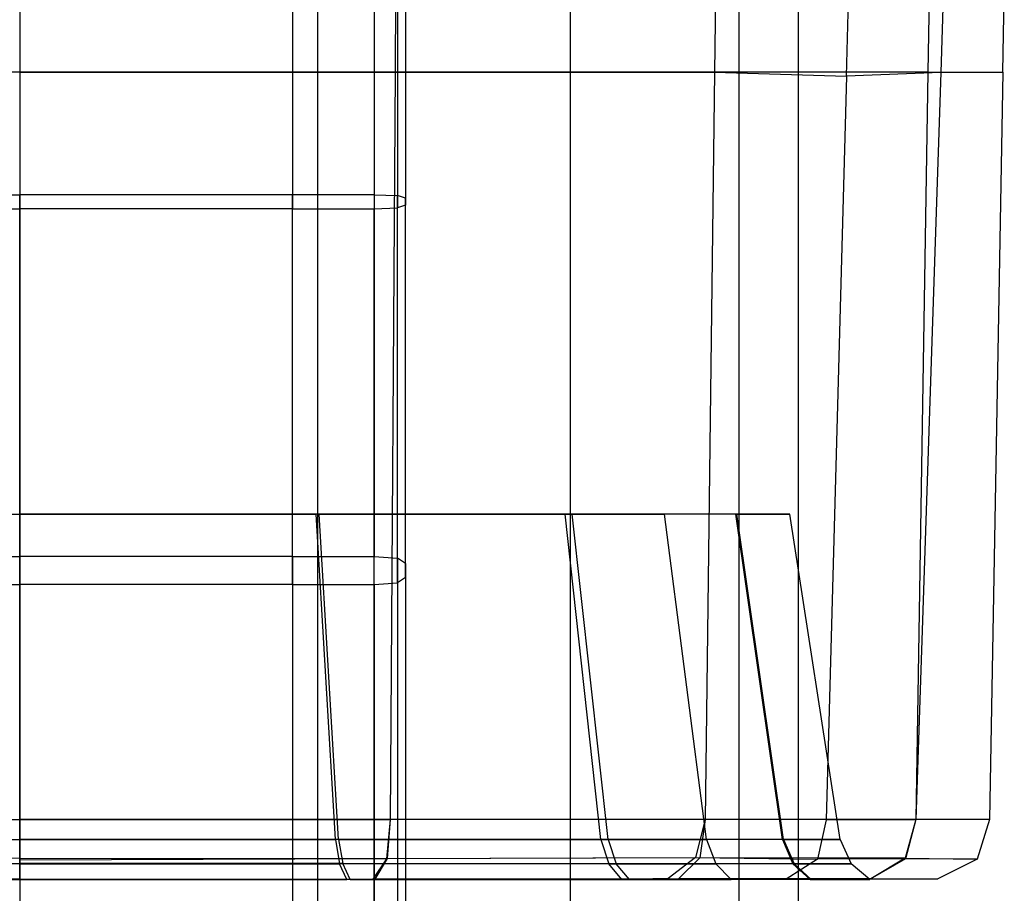
# Model space of a CAD drawing. Extents: x -1.5 to 1.5, y -21 to 21.
# Drawn here: x -0.9 to -0.2, y 14.7 to 15.2 of the extents above; entities that cross this region are included whole.
import ezdxf

# ---------------------------------------------------------------- set-up
doc = ezdxf.new("R2010")
doc.units = 0
doc.layers.get('0').update_dxf_attribs({"color": 221, "linetype": 'CONTINUOUS'})

# ---------------------------------------------------------------- blocks, each defined once
blk = doc.blocks.new('*U6')
at = {"color": 251}
for points in [[(-0.86159, 19.61738, -0.33982), (-0.86159, -19.24398, -0.33982)], [(-0.67153, 19.61738, -1.29534), (-0.67153, -19.24398, -1.29534)], [(-0.67153, 19.61738, -0.37763), (-0.67153, -19.24398, -0.37763)], [(-0.5104, 19.61738, -1.18768), (-0.5104, -19.24398, -1.18768)], [(-0.5104, 19.61738, -0.48529), (-0.5104, -19.24398, -0.48529)], [(-0.40274, 19.61738, -1.02655), (-0.40274, -19.24398, -1.02655)], [(-0.40274, 19.61738, -0.64642), (-0.40274, -19.24398, -0.64642)], [(-0.36493, 19.61738, -0.83649), (-0.36493, -19.24398, -0.83649)], [(-0.86146, 15.35, -0.08185), (-0.86146, 15.11681, -0.06795)], [(-0.86146, 15.35, -0.16243), (-0.86146, 15.10786, -0.14782)], [(-0.68748, 15.35, -0.08185), (-0.68748, 15.11681, -0.06795)], [(-0.68748, 15.35, -0.16243), (-0.68748, 15.10786, -0.14782)], [(-0.63552, 15.35, -0.08185), (-0.63552, 15.11681, -0.06795)], [(-0.63552, 15.35, -0.16243), (-0.63552, 15.10786, -0.14782)], [(-0.62052, 15.35, -0.08685), (-0.62052, 15.11625, -0.07292)], [(-0.62052, 15.35, -0.15743), (-0.62052, 15.10841, -0.14285)], [(-0.61552, 15.35, -0.10185), (-0.61552, 15.11458, -0.08783)], [(-0.61552, 15.35, -0.14243), (-0.61552, 15.11008, -0.12794)], [(-0.86159, 15.24353, -0.20807), (-0.86159, 15.19497, -0.20894)], [(-0.62179, 15.24353, -1.41689), (-0.62211, 15.19497, -1.4161)], [(-0.62173, 15.24353, -0.25595), (-0.62206, 15.19497, -0.25673)], [(-0.41776, 15.24353, -0.39205), (-0.41836, 15.19497, -0.39264)], [(-0.41767, 15.24353, -1.28101), (-0.41828, 15.19497, -1.2804)], [(-0.33419, 15.19233, -0.49661), (-0.33288, 15.24089, -0.49704)], [(-0.28143, 15.24353, -1.07704), (-0.28222, 15.19497, -1.07671)], [(-0.27237, 15.24331, -0.61794), (-0.27399, 15.19475, -0.61622)], [(-0.23429, 15.19497, -0.83648), (-0.23342, 15.24353, -0.83648)], [(-0.86159, 15.19497, -0.20894), (-1.10113, 15.19497, -0.25673)], [(-0.86159, 15.19497, -0.20894), (-0.86159, 14.71831, -0.21747)], [(-0.62211, 15.19497, -1.4161), (-0.86159, 15.19497, -1.46372)], [(-0.86159, 15.19497, -0.20894), (-0.62206, 15.19497, -0.25673)], [(-0.62211, 15.19497, -1.4161), (-0.62529, 14.71831, -1.40842)], [(-0.62206, 15.19497, -0.25673), (-0.62524, 14.71831, -0.26442)], [(-0.41828, 15.19497, -1.2804), (-0.62211, 15.19497, -1.4161)], [(-0.62206, 15.19497, -0.25673), (-0.41836, 15.19497, -0.39264)], [(-0.41828, 15.19497, -1.2804), (-0.42426, 14.71831, -1.27441)], [(-0.41836, 15.19497, -0.39264), (-0.42424, 14.71831, -0.39852)], [(-0.41836, 15.19497, -0.39264), (-0.33419, 15.19233, -0.49661)], [(-0.28222, 15.19497, -1.07671), (-0.41828, 15.19497, -1.2804)], [(-0.33419, 15.19233, -0.49661), (-0.34699, 14.71815, -0.49237)], [(-0.27399, 15.19475, -0.61622), (-0.33419, 15.19233, -0.49661)], [(-0.28222, 15.19497, -1.07671), (-0.28997, 14.71831, -1.0735)], [(-0.27399, 15.19475, -0.61622), (-0.28989, 14.71831, -0.59942)], [(-0.28222, 15.19497, -1.07671), (-0.23429, 15.19497, -0.83648)], [(-0.23429, 15.19497, -0.83648), (-0.27399, 15.19475, -0.61622)], [(-0.23429, 15.19497, -0.83648), (-0.24277, 14.71831, -0.83648)], [(-1.03544, 15.11681, -0.06795), (-0.86146, 15.11681, -0.06795)], [(-0.86146, 14.88605, -0.02947), (-0.86146, 15.11681, -0.06795)], [(-0.68748, 15.11681, -0.06795), (-0.86146, 15.11681, -0.06795)], [(-0.63552, 15.11681, -0.06795), (-0.68748, 15.11681, -0.06795)], [(-0.68748, 14.88605, -0.02947), (-0.68748, 15.11681, -0.06795)], [(-0.63552, 15.11681, -0.06795), (-0.63552, 14.88605, -0.02947)], [(-0.63552, 15.11681, -0.06795), (-0.62052, 15.11625, -0.07292)], [(-0.61552, 15.11458, -0.08783), (-0.62052, 15.11625, -0.07292)], [(-0.62052, 14.88495, -0.03435), (-0.62052, 15.11625, -0.07292)], [(-0.61552, 15.11008, -0.12794), (-0.61552, 15.11458, -0.08783)], [(-0.61552, 14.88164, -0.04898), (-0.61552, 15.11458, -0.08783)], [(-1.03544, 15.10786, -0.14782), (-0.86146, 15.10786, -0.14782)], [(-0.86146, 14.86814, -0.10862), (-0.86146, 15.10786, -0.14782)], [(-0.68748, 15.10786, -0.14782), (-0.86146, 15.10786, -0.14782)], [(-0.68748, 15.10786, -0.14782), (-0.63552, 15.10786, -0.14782)], [(-0.68748, 14.86814, -0.10862), (-0.68748, 15.10786, -0.14782)], [(-0.63552, 15.10786, -0.14782), (-0.62052, 15.10841, -0.14285)], [(-0.63552, 14.86814, -0.10862), (-0.63552, 15.10786, -0.14782)], [(-0.61552, 15.11008, -0.12794), (-0.62052, 15.10841, -0.14285)], [(-0.62052, 14.86925, -0.10375), (-0.62052, 15.10841, -0.14285)], [(-0.61552, 14.87256, -0.08912), (-0.61552, 15.11008, -0.12794)], [(-1.05261, 14.91312, -0.37798), (-0.86159, 14.91312, -0.3416)], [(-0.86159, 14.70554, -0.31161), (-0.86159, 14.91312, -0.3416)], [(-0.86159, 14.91312, -1.3247), (-0.67249, 14.91312, -1.28644)], [(-0.67058, 14.91312, -0.37798), (-0.86159, 14.91312, -0.3416)], [(-0.50912, 14.91312, -1.17573), (-0.67249, 14.91312, -1.28644)], [(-0.66018, 14.70555, -1.31791), (-0.67249, 14.91312, -1.28644)], [(-0.65815, 14.70554, -0.35035), (-0.67058, 14.91312, -0.37798)], [(-0.67058, 14.91312, -0.37798), (-0.51355, 14.91312, -0.48481)], [(-0.49091, 14.70554, -0.46413), (-0.51355, 14.91312, -0.48481)], [(-0.51355, 14.91312, -0.48481), (-0.45023, 14.91312, -0.56478)], [(-0.40467, 14.91312, -1.01908), (-0.50912, 14.91312, -1.17573)], [(-0.48619, 14.70555, -1.2), (-0.50912, 14.91312, -1.17573)], [(-0.42346, 14.70554, -0.5493), (-0.45023, 14.91312, -0.56478)], [(-0.40406, 14.91312, -0.65007), (-0.45023, 14.91312, -0.56478)], [(-0.40467, 14.91312, -1.01908), (-0.37015, 14.91312, -0.83179)], [(-0.37494, 14.70555, -1.03316), (-0.40467, 14.91312, -1.01908)], [(-0.37429, 14.70554, -0.64014), (-0.40406, 14.91312, -0.65007)], [(-0.37015, 14.91312, -0.83179), (-0.40406, 14.91312, -0.65007)], [(-0.33817, 14.70554, -0.83369), (-0.37015, 14.91312, -0.83179)], [(-1.03544, 14.88605, -0.02947), (-0.86146, 14.88605, -0.02947)], [(-0.86146, 14.88605, -0.02947), (-0.86146, 14.66232, 0.0312)], [(-0.68748, 14.88605, -0.02947), (-0.86146, 14.88605, -0.02947)], [(-0.68748, 14.88605, -0.02947), (-0.63552, 14.88605, -0.02947)], [(-0.68748, 14.88605, -0.02947), (-0.68748, 14.66232, 0.0312)], [(-0.63552, 14.66232, 0.0312), (-0.63552, 14.88605, -0.02947)], [(-0.63552, 14.88605, -0.02947), (-0.62052, 14.88495, -0.03435)], [(-0.61552, 14.88164, -0.04898), (-0.62052, 14.88495, -0.03435)], [(-0.62052, 14.88495, -0.03435), (-0.62052, 14.66069, 0.02647)], [(-0.61552, 14.88164, -0.04898), (-0.61552, 14.65578, 0.0123)], [(-0.61552, 14.88164, -0.04898), (-0.61552, 14.87256, -0.08912)], [(-0.63552, 14.86814, -0.10862), (-0.62052, 14.86925, -0.10375)], [(-0.61552, 14.87256, -0.08912), (-0.62052, 14.86925, -0.10375)], [(-0.62052, 14.86925, -0.10375), (-0.62052, 14.63771, -0.03994)], [(-0.61552, 14.87256, -0.08912), (-0.61552, 14.64261, -0.02576)], [(-1.03544, 14.86814, -0.10862), (-0.86146, 14.86814, -0.10862)], [(-0.86146, 14.86814, -0.10862), (-0.86146, 14.63607, -0.04466)], [(-0.68748, 14.86814, -0.10862), (-0.86146, 14.86814, -0.10862)], [(-0.68748, 14.86814, -0.10862), (-0.63552, 14.86814, -0.10862)], [(-0.68748, 14.86814, -0.10862), (-0.68748, 14.63607, -0.04466)], [(-0.63552, 14.86814, -0.10862), (-0.63552, 14.63607, -0.04466)], [(-1.09795, 14.71831, -0.26442), (-0.86159, 14.71831, -0.21747)], [(-0.86159, 14.69356, -0.22506), (-0.86159, 14.71831, -0.21747)], [(-0.62529, 14.71831, -1.40842), (-0.86159, 14.71831, -1.45523)], [(-0.86159, 14.71831, -0.21747), (-0.62524, 14.71831, -0.26442)], [(-0.62529, 14.71831, -1.40842), (-0.62766, 14.6931, -1.40065)], [(-0.62524, 14.71831, -0.26442), (-0.62712, 14.69332, -0.27241)], [(-0.42426, 14.71831, -1.27441), (-0.62529, 14.71831, -1.40842)], [(-0.42424, 14.71831, -0.39852), (-0.62524, 14.71831, -0.26442)], [(-0.42424, 14.71831, -0.39852), (-0.43043, 14.69413, -0.40219)], [(-0.42426, 14.71831, -1.27441), (-0.42758, 14.69392, -1.26677)], [(-0.28997, 14.71831, -1.0735), (-0.42426, 14.71831, -1.27441)], [(-0.34699, 14.71815, -0.49237), (-0.42424, 14.71831, -0.39852)], [(-0.34699, 14.71815, -0.49237), (-0.35263, 14.69293, -0.49823)], [(-0.34699, 14.71815, -0.49237), (-0.28989, 14.71831, -0.59942)], [(-0.28997, 14.71831, -1.0735), (-0.2966, 14.69352, -1.06893)], [(-0.28989, 14.71831, -0.59942), (-0.29649, 14.69311, -0.60392)], [(-0.24277, 14.71831, -0.83648), (-0.28997, 14.71831, -1.0735)], [(-0.24277, 14.71831, -0.83648), (-0.28989, 14.71831, -0.59942)], [(-0.24277, 14.71831, -0.83648), (-0.25071, 14.69303, -0.83569)], [(-1.06503, 14.70554, -0.35035), (-0.86159, 14.70554, -0.31161)], [(-0.86159, 14.70555, -1.35867), (-0.66018, 14.70555, -1.31791)], [(-0.65815, 14.70554, -0.35035), (-0.86159, 14.70554, -0.31161)], [(-0.86159, 14.70554, -0.31161), (-0.86159, 14.6901, -0.30506)], [(-0.48619, 14.70555, -1.2), (-0.66018, 14.70555, -1.31791)], [(-0.66018, 14.70555, -1.31791), (-0.65746, 14.69, -1.32504)], [(-0.65815, 14.70554, -0.35035), (-0.49091, 14.70554, -0.46413)], [(-0.65815, 14.70554, -0.35035), (-0.65537, 14.6901, -0.34433)], [(-0.49091, 14.70554, -0.46413), (-0.42346, 14.70554, -0.5493)], [(-0.49091, 14.70554, -0.46413), (-0.48568, 14.69007, -0.45982)], [(-0.37494, 14.70555, -1.03316), (-0.48619, 14.70555, -1.2)], [(-0.48619, 14.70555, -1.2), (-0.48105, 14.69, -1.20548)], [(-0.37429, 14.70554, -0.64014), (-0.42346, 14.70554, -0.5493)], [(-0.42346, 14.70554, -0.5493), (-0.41741, 14.69008, -0.54613)], [(-0.37494, 14.70555, -1.03316), (-0.33817, 14.70554, -0.83369)], [(-0.37494, 14.70555, -1.03316), (-0.36834, 14.69002, -1.03646)], [(-0.33817, 14.70554, -0.83369), (-0.37429, 14.70554, -0.64014)], [(-0.37429, 14.70554, -0.64014), (-0.36756, 14.69007, -0.6383)], [(-0.33817, 14.70554, -0.83369), (-0.33106, 14.69005, -0.83429)], [(-0.86159, 14.69356, -0.22506), (-1.09606, 14.69332, -0.2724)], [(-0.86159, 14.68035, -0.24924), (-0.86159, 14.69356, -0.22506)], [(-0.86159, 14.69356, -0.22506), (-0.62712, 14.69332, -0.27241)], [(-0.62766, 14.6931, -1.40065), (-0.86159, 14.69233, -1.44706)], [(-0.62766, 14.6931, -1.40065), (-0.63627, 14.68022, -1.37679)], [(-0.62712, 14.69332, -0.27241), (-0.63511, 14.68022, -0.29668)], [(-0.42758, 14.69392, -1.26677), (-0.62766, 14.6931, -1.40065)], [(-0.62712, 14.69332, -0.27241), (-0.43043, 14.69413, -0.40219)], [(-0.43043, 14.69413, -0.40219), (-0.44779, 14.68054, -0.41685)], [(-0.42758, 14.69392, -1.26677), (-0.44121, 14.68044, -1.24706)], [(-0.43043, 14.69413, -0.40219), (-0.35263, 14.69293, -0.49823)], [(-0.2966, 14.69352, -1.06893), (-0.42758, 14.69392, -1.26677)], [(-0.29649, 14.69311, -0.60392), (-0.35263, 14.69293, -0.49823)], [(-0.29649, 14.69311, -0.60392), (-0.31903, 14.68024, -0.61548)], [(-0.2966, 14.69352, -1.06893), (-0.31848, 14.68032, -1.05732)], [(-0.2966, 14.69352, -1.06893), (-0.25071, 14.69303, -0.83569)], [(-0.25071, 14.69303, -0.83569), (-0.29649, 14.69311, -0.60392)], [(-0.25071, 14.69303, -0.83569), (-0.27634, 14.68019, -0.83458)], [(-1.06782, 14.6901, -0.34433), (-0.86159, 14.6901, -0.30506)], [(-0.86159, 14.68007, -0.29384), (-0.86159, 14.6901, -0.30506)], [(-0.65537, 14.6901, -0.34433), (-0.86159, 14.6901, -0.30506)], [(-0.86159, 14.69, -1.36634), (-0.65746, 14.69, -1.32504)], [(-0.48105, 14.69, -1.20548), (-0.65746, 14.69, -1.32504)], [(-0.6529, 14.68007, -1.33655), (-0.65746, 14.69, -1.32504)], [(-0.65079, 14.68007, -0.33399), (-0.65537, 14.6901, -0.34433)], [(-0.65537, 14.6901, -0.34433), (-0.48568, 14.69007, -0.45982)], [(-0.48568, 14.69007, -0.45982), (-0.41741, 14.69008, -0.54613)], [(-0.4775, 14.68007, -0.45188), (-0.48568, 14.69007, -0.45982)], [(-0.36834, 14.69002, -1.03646), (-0.48105, 14.69, -1.20548)], [(-0.47261, 14.68007, -1.21438), (-0.48105, 14.69, -1.20548)], [(-0.40761, 14.68007, -0.54013), (-0.41741, 14.69008, -0.54613)], [(-0.36756, 14.69007, -0.6383), (-0.41741, 14.69008, -0.54613)], [(-0.35263, 14.69293, -0.49823), (-0.3725, 14.68019, -0.51467)], [(-0.36834, 14.69002, -1.03646), (-0.33106, 14.69005, -0.83429)], [(-0.35734, 14.68007, -1.0415), (-0.36834, 14.69002, -1.03646)], [(-0.35666, 14.68007, -0.63426), (-0.36756, 14.69007, -0.6383)], [(-0.33106, 14.69005, -0.83429), (-0.36756, 14.69007, -0.6383)], [(-0.31924, 14.68007, -0.83481), (-0.33106, 14.69005, -0.83429)], [(-0.44121, 14.68044, -1.24706), (-0.63627, 14.68022, -1.37679)], [(-0.63511, 14.68022, -0.29668), (-0.44779, 14.68054, -0.41685)], [(-0.44779, 14.68054, -0.41685), (-0.4775, 14.68007, -0.45188)], [(-0.44121, 14.68044, -1.24706), (-0.47261, 14.68007, -1.21438)], [(-0.44779, 14.68054, -0.41685), (-0.3725, 14.68019, -0.51467)], [(-0.31848, 14.68032, -1.05732), (-0.44121, 14.68044, -1.24706)], [(-0.86159, 14.68035, -0.24924), (-1.08808, 14.68022, -0.29668)], [(-1.07239, 14.68007, -0.33399), (-0.86159, 14.68007, -0.29384)], [(-0.86159, 14.68035, -0.24924), (-0.86159, 14.68007, -0.29384)], [(-0.86159, 14.68035, -0.24924), (-0.63511, 14.68022, -0.29668)], [(-0.63627, 14.68022, -1.37679), (-0.86159, 14.68007, -1.42016)], [(-0.86159, 14.68007, -1.37878), (-0.6529, 14.68007, -1.33655)], [(-0.65079, 14.68007, -0.33399), (-0.86159, 14.68007, -0.29384)], [(-0.63627, 14.68022, -1.37679), (-0.6529, 14.68007, -1.33655)], [(-0.47261, 14.68007, -1.21438), (-0.6529, 14.68007, -1.33655)], [(-0.63511, 14.68022, -0.29668), (-0.65079, 14.68007, -0.33399)], [(-0.65079, 14.68007, -0.33399), (-0.4775, 14.68007, -0.45188)], [(-0.4775, 14.68007, -0.45188), (-0.40761, 14.68007, -0.54013)], [(-0.35734, 14.68007, -1.0415), (-0.47261, 14.68007, -1.21438)], [(-0.3725, 14.68019, -0.51467), (-0.40761, 14.68007, -0.54013)], [(-0.35666, 14.68007, -0.63426), (-0.40761, 14.68007, -0.54013)], [(-0.31903, 14.68024, -0.61548), (-0.3725, 14.68019, -0.51467)], [(-0.31848, 14.68032, -1.05732), (-0.35734, 14.68007, -1.0415)], [(-0.35734, 14.68007, -1.0415), (-0.31924, 14.68007, -0.83481)], [(-0.31903, 14.68024, -0.61548), (-0.35666, 14.68007, -0.63426)], [(-0.31924, 14.68007, -0.83481), (-0.35666, 14.68007, -0.63426)], [(-0.27634, 14.68019, -0.83458), (-0.31924, 14.68007, -0.83481)], [(-0.27634, 14.68019, -0.83458), (-0.31903, 14.68024, -0.61548)], [(-0.31848, 14.68032, -1.05732), (-0.27634, 14.68019, -0.83458)]]:
    blk.add_polyline3d(points, dxfattribs=at)

msp = doc.modelspace()

# ---------------------------------------------------------------- block references
msp.add_blockref('*U6', (0, 0))

doc.saveas('drawing.dxf')
